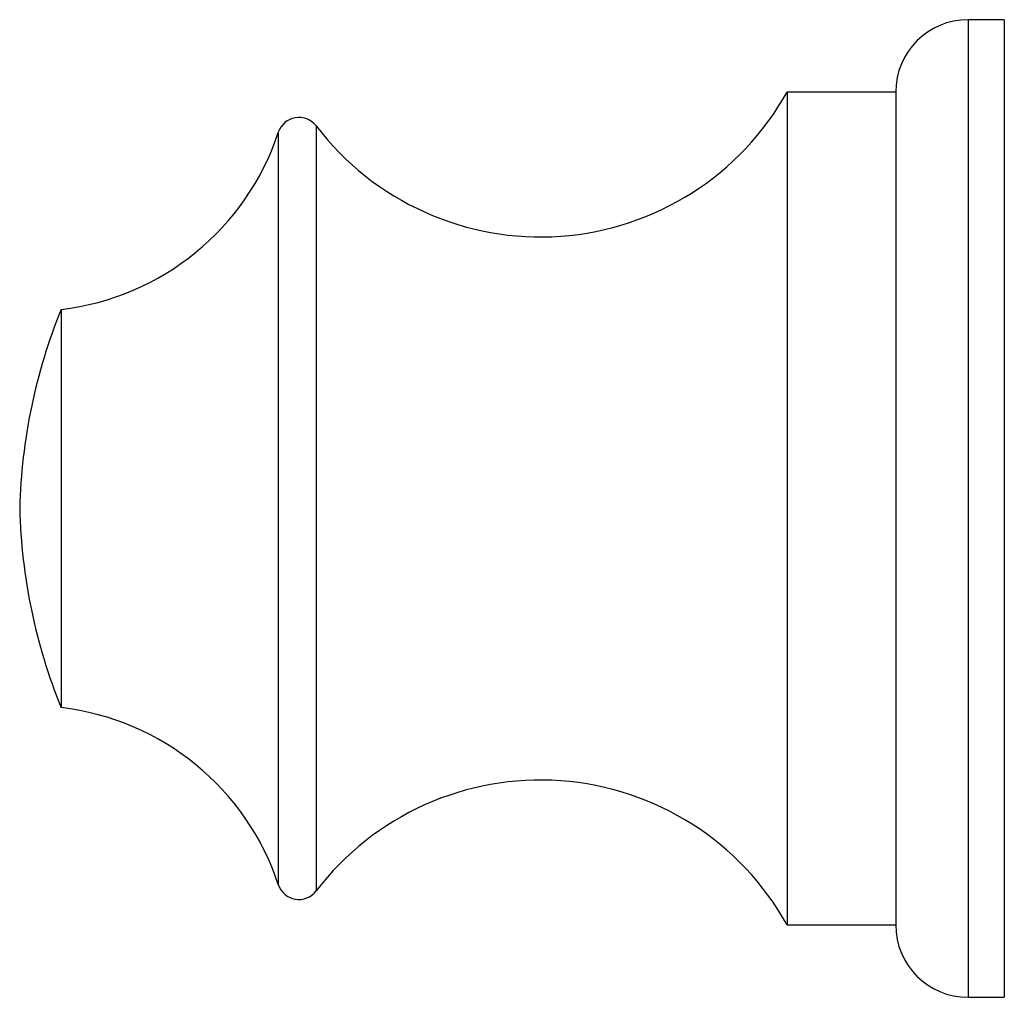
# Model space of a CAD drawing. Units: millimetres. Extents: x 140 to 2819, y 178 to 4018.
# Drawn here: x 464 to 477, y 761 to 775 of the extents above; entities that cross this region are included whole.
import ezdxf

# ---------------------------------------------------------------- set-up
doc = ezdxf.new("R2010")
doc.units = ezdxf.units.MM
doc.header["$LTSCALE"] = 14

msp = doc.modelspace()

# ---------------------------------------------------------------- linework, layer by layer
at = {"color": 7, "linetype": 'Continuous', "lineweight": 25}
for p, q in [((477.146, 774.761), (476.646, 774.761)), ((477.146, 774.761), (477.146, 768.011)), ((475.646, 773.761), (474.146, 773.761)), ((474.146, 773.761), (474.146, 768.011)), ((475.646, 773.761), (475.646, 768.011)), ((464.118, 770.761), (464.118, 768.011)), ((464.118, 768.011), (464.118, 765.261)), ((474.146, 768.011), (474.146, 762.261)), ((475.646, 768.011), (475.646, 762.261)), ((477.146, 768.011), (477.146, 761.261)), ((474.146, 762.261), (475.646, 762.261)), ((476.646, 761.261), (477.146, 761.261))]:
    msp.add_line(p, q, dxfattribs=at)
at = {"color": 8, "linetype": 'Continuous', "lineweight": 25}
for p, q in [((476.646, 774.761), (476.646, 768.011)), ((467.118, 773.205), (467.118, 768.011)), ((467.641, 773.293), (467.641, 768.011)), ((467.118, 768.011), (467.118, 762.816)), ((467.641, 768.011), (467.641, 762.728)), ((476.646, 768.011), (476.646, 761.261))]:
    msp.add_line(p, q, dxfattribs=at)
at = {"color": 7, "linetype": 'Continuous', "lineweight": 25}
for centre, radius, start, end in [((476.646, 773.761), 1, 90, 180), ((470.74, 775.661), 3.9, 217.3832, 330.8446), ((467.403, 773.111), 0.3, 37.3832, 161.6825), ((463.701, 774.336), 3.6, 276.6611, 341.6825), ((471.344, 767.823), 7.8, 157.8763, 178.6223), ((471.344, 768.198), 7.8, 181.3777, 202.1237), ((463.701, 761.685), 3.6, 18.3175, 83.3389), ((470.74, 760.361), 3.9, 29.1554, 142.6168), ((467.403, 762.911), 0.3, 198.3175, 322.6168), ((476.646, 762.261), 1, 180, 270)]:
    msp.add_arc(centre, radius, start, end, dxfattribs=at)

doc.saveas('drawing.dxf')
